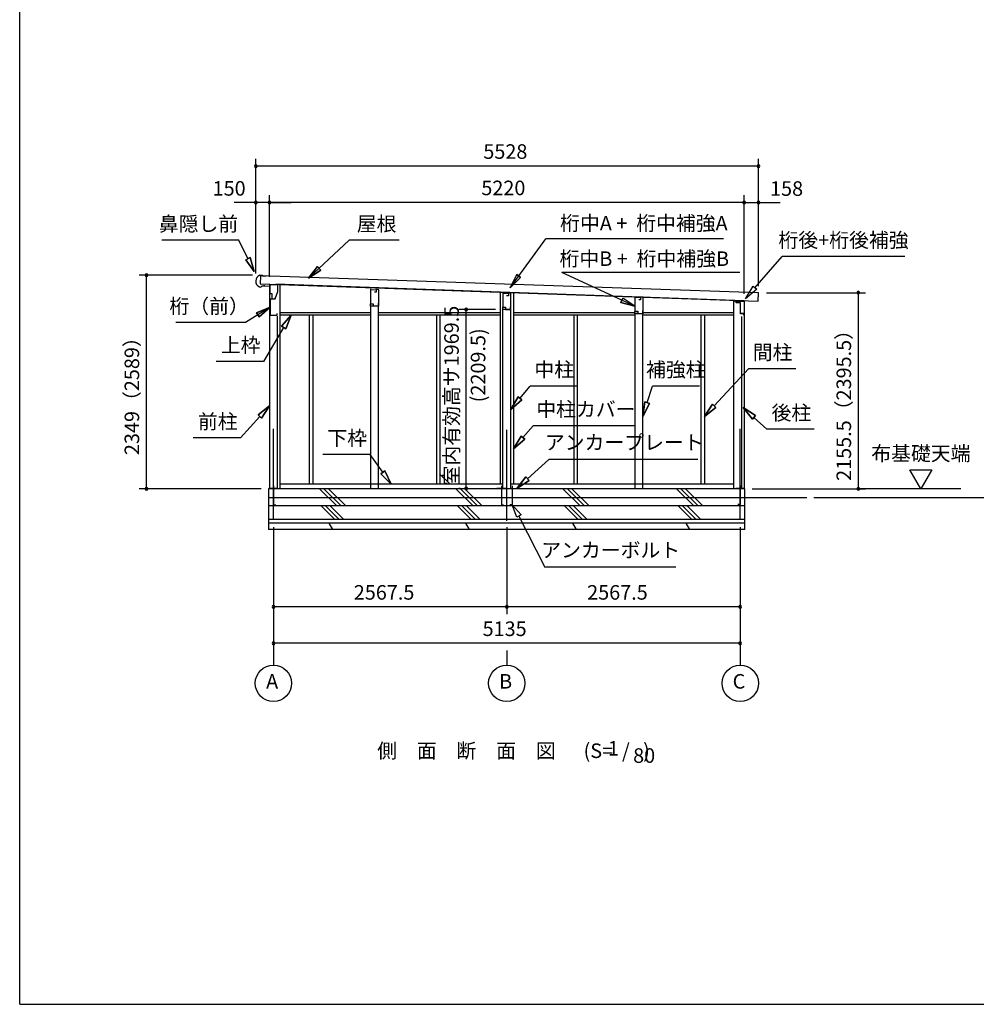
# Model space of a CAD drawing. Extents: x 868 to 32764, y 310 to 22484.
# Drawn here: x 868 to 11391, y 828 to 11656 of the extents above; entities that cross this region are included whole.
import ezdxf
from ezdxf.enums import TextEntityAlignment as Align

# ---------------------------------------------------------------- set-up
doc = ezdxf.new("R2010")
doc.units = 0
doc.header["$LTSCALE"] = 80
doc.linetypes.add('CENTER2', pattern=[20, 12.5, -2.5, 2.5, -2.5])
doc.layers.get('0').update_dxf_attribs({"linetype": 'CONTINUOUS'})
for name, color, linetype in [('0-1', 7, 'CONTINUOUS'), ('0-2', 7, 'CONTINUOUS'), ('0-5', 7, 'CONTINUOUS'), ('0-6', 7, 'CONTINUOUS'), ('0-C', 7, 'CONTINUOUS'), ('0-F', 7, 'CONTINUOUS'), ('2-0', 7, 'CONTINUOUS'), ('SUNPOU', 4, 'CONTINUOUS'), ('WAKUSEN-01', 50, 'CONTINUOUS')]:
    doc.layers.add(name, color=color, linetype=linetype)
doc.styles.get("Standard").update_dxf_attribs({"font": 'txt', "bigfont": 'BIGFONT'})

msp = doc.modelspace()

# ---------------------------------------------------------------- linework, layer by layer
at = {"color": 0, "linetype": 'BYBLOCK'}
for centre, start, end in [((3466, 10046), 0, 180), ((3466, 10046), 180, 0), ((8994, 10046), 0, 180), ((8994, 10046), 180, 0), ((3466, 9646), 0, 180), ((3466, 9646), 180, 0), ((3616, 9646), 0, 180), ((3616, 9646), 0, 180), ((3616, 9646), 180, 0), ((3616, 9646), 180, 0), ((8836, 9646), 0, 180), ((8836, 9646), 0, 180), ((8836, 9646), 180, 0), ((8836, 9646), 180, 0), ((8994, 9646), 0, 180), ((8994, 9646), 180, 0), ((2262, 8847), 90, 270), ((2262, 8847), 270, 90), ((10093, 8654), 90, 270), ((10093, 8654), 270, 90), ((5778, 8468), 90, 270), ((5778, 8468), 270, 90), ((2262, 6498), 90, 270), ((2262, 6498), 270, 90), ((5778, 6499), 90, 270), ((5778, 6499), 270, 90), ((10093, 6498), 90, 270), ((10093, 6498), 270, 90), ((3659, 5198), 0, 180), ((3659, 5198), 180, 0), ((6226, 5198), 0, 180), ((6226, 5198), 0, 180), ((6226, 5198), 180, 0), ((6226, 5198), 180, 0), ((8794, 5198), 0, 180), ((8794, 5198), 180, 0), ((3659, 4798), 0, 180), ((3659, 4798), 180, 0), ((8794, 4798), 0, 180), ((8794, 4798), 180, 0)]:
    msp.add_arc(centre, 15, start, end, dxfattribs=at)
at = {"layer": '0-1', "color": 3, "linetype": 'CONTINUOUS'}
for p, q in [((3509, 8846), (3539, 8846)), ((3517, 8841), (3514, 8751)), ((8994, 8651), (3517, 8841)), ((3539, 8846), (3539, 8841)), ((3539, 8841), (3579, 8839)), ((3505, 8717), (3519, 8716)), ((3514, 8751), (8992, 8561)), ((3519, 8716), (3536, 8730)), ((3536, 8730), (3561, 8729)), ((3561, 8729), (3561, 8737)), ((3616, 8748), (3616, 6498)), ((8836, 8566), (3684, 8746)), ((3731, 8745), (3731, 6498)), ((4730, 8689), (4730, 8696)), ((4815, 8687), (4815, 8693)), ((6154, 8654), (6154, 6548)), ((6299, 8650), (6299, 6548)), ((7638, 8605), (7638, 8611)), ((7723, 8604), (7723, 8608)), ((8836, 8560), (8721, 8560)), ((8721, 8560), (8721, 6498)), ((8836, 8560), (8836, 6498)), ((8992, 8561), (8994, 8651)), ((4730, 6498), (4730, 8507)), ((4815, 6498), (4815, 8507)), ((6184, 6498), (6184, 8468)), ((6269, 6498), (6269, 8468)), ((3701, 8397), (3701, 6498)), ((4730, 8433), (3731, 8433)), ((4730, 8408), (3731, 8408)), ((4054, 8408), (4054, 6548)), ((4091, 8408), (4091, 6548)), ((6154, 8433), (4815, 8433)), ((6154, 8408), (4815, 8408)), ((5454, 8408), (5454, 6548)), ((5491, 8408), (5491, 6548)), ((7636, 8433), (6299, 8433)), ((7638, 8408), (6299, 8408)), ((6962, 8408), (6962, 6548)), ((6999, 8408), (6999, 6548)), ((7638, 6498), (7638, 8423)), ((7723, 6498), (7723, 8423)), ((8721, 8408), (7723, 8408)), ((8721, 8433), (7726, 8433)), ((8362, 8408), (8362, 6548)), ((8399, 8408), (8399, 6548)), ((8806, 8393), (8806, 6498)), ((3604, 6498), (3604, 6048)), ((8844, 6498), (3604, 6498)), ((6184, 6548), (3731, 6548)), ((8721, 6548), (6269, 6548)), ((8844, 6048), (8844, 6498)), ((9526, 6398), (3604, 6398)), ((8844, 6308), (3604, 6308)), ((8844, 6158), (3604, 6158)), ((8844, 6118), (3604, 6118)), ((8844, 6048), (3604, 6048))]:
    msp.add_line(p, q, dxfattribs=at)
msp.add_arc((3534, 8781), 70, 111.0181, 245.6419, dxfattribs=at)
at = {"layer": '0-2', "color": 4, "linetype": 'CONTINUOUS'}
for p, q in [((3624, 8723), (3539, 8726)), ((3624, 8643), (3624, 8723)), ((3625, 8743), (3704, 8743)), ((3625, 8678), (3625, 8743)), ((3704, 8663), (3676, 8583)), ((3704, 8743), (3704, 8663)), ((4728, 8689), (4790, 8687)), ((4728, 8689), (4728, 8532)), ((4818, 8687), (4790, 8688)), ((4790, 8688), (4790, 8658)), ((4790, 8687), (4790, 8659)), ((4818, 8507), (4818, 8687)), ((3644, 8643), (3624, 8643)), ((3624, 8583), (3624, 8406)), ((3676, 8583), (3624, 8583)), ((3644, 8583), (3644, 8643)), ((3675, 8583), (3644, 8583)), ((3675, 8583), (3685, 8611)), ((4790, 8658), (4770, 8658)), ((6182, 8650), (6244, 8649)), ((6182, 8650), (6182, 8494)), ((6244, 8619), (6224, 8619)), ((6272, 8648), (6244, 8649)), ((6244, 8649), (6244, 8619)), ((6244, 8649), (6244, 8621)), ((6272, 8468), (6272, 8648)), ((7636, 8605), (7698, 8604)), ((7636, 8605), (7636, 8449)), ((7698, 8574), (7678, 8574)), ((7726, 8603), (7698, 8604)), ((7698, 8604), (7698, 8574)), ((7698, 8604), (7698, 8576)), ((7726, 8423), (7726, 8603)), ((8751, 8561), (8836, 8561)), ((8751, 8547), (8751, 8561)), ((8836, 8561), (8836, 8405)), ((4728, 8532), (4758, 8532)), ((4728, 8507), (4728, 8532)), ((4728, 8532), (4757, 8532)), ((4818, 8507), (4728, 8507)), ((4758, 8532), (4758, 8509)), ((4758, 8509), (4814, 8509)), ((4814, 8509), (4814, 8539)), ((6182, 8494), (6212, 8494)), ((6182, 8468), (6182, 8493)), ((6182, 8493), (6211, 8493)), ((6272, 8468), (6182, 8468)), ((6212, 8494), (6212, 8470)), ((6212, 8470), (6268, 8470)), ((6268, 8470), (6268, 8500)), ((7636, 8449), (7666, 8449)), ((7636, 8423), (7636, 8448)), ((7636, 8448), (7665, 8448)), ((7666, 8449), (7666, 8425)), ((7722, 8425), (7722, 8455)), ((8795, 8420), (8795, 8447)), ((3624, 8406), (3699, 8406)), ((3699, 8406), (3699, 8426)), ((7726, 8423), (7636, 8423)), ((7666, 8425), (7722, 8425)), ((8835, 8420), (8795, 8420)), ((8835, 8405), (8835, 8420)), ((8836, 8405), (8835, 8405))]:
    msp.add_line(p, q, dxfattribs=at)
at = {"layer": '0-2', "linetype": 'CONTINUOUS'}
for p, q in [((8749, 8543), (8749, 8562)), ((8797, 8543), (8749, 8543)), ((8797, 8424), (8797, 8543)), ((8834, 8424), (8797, 8424))]:
    msp.add_line(p, q, dxfattribs=at)
at = {"layer": '0-5', "color": 4, "linetype": 'CONTINUOUS'}
for p, q in [((10780, 6498), (10660, 6706)), ((10660, 6706), (10900, 6706)), ((10780, 6498), (10660, 6706)), ((10660, 6706), (10900, 6706)), ((10900, 6706), (10780, 6498)), ((10900, 6706), (10780, 6498)), ((11222, 6498), (10093, 6498)), ((11222, 6498), (10093, 6498)), ((12830, 6398), (9602, 6398)), ((3659, 6076), (3659, 4558)), ((6226, 6076), (6226, 5118)), ((8794, 6076), (8794, 4558)), ((6226, 4718), (6226, 4558))]:
    msp.add_line(p, q, dxfattribs=at)
for centre in [(3659, 4358), (6226, 4358), (8794, 4358)]:
    msp.add_circle(centre, 200, dxfattribs=at)
at = {"layer": '0-6', "color": 6, "linetype": 'CONTINUOUS'}
for p, q in [((3278, 9230), (2431, 9230)), ((3378, 9028), (3278, 9230)), ((4045, 8812), (4492, 9230)), ((5044, 9230), (4492, 9230)), ((6263, 8706), (6654, 9246)), ((8608, 9246), (6654, 9246)), ((3402, 9040), (3354, 9016)), ((3354, 9016), (3402, 9040)), ((3449, 8885), (3354, 9016)), ((3354, 9016), (3449, 8885)), ((3402, 9040), (3449, 8885)), ((3449, 8885), (3402, 9040)), ((8955, 8708), (9254, 9051)), ((10604, 9051), (9254, 9051)), ((4045, 8812), (4144, 8941)), ((4144, 8941), (4045, 8812)), ((4180, 8902), (4045, 8812)), ((4045, 8812), (4180, 8902)), ((4180, 8902), (4144, 8941)), ((4144, 8941), (4180, 8902)), ((6263, 8706), (6335, 8852)), ((6335, 8852), (6263, 8706)), ((6378, 8820), (6263, 8706)), ((6263, 8706), (6378, 8820)), ((6378, 8820), (6335, 8852)), ((6335, 8852), (6378, 8820)), ((8791, 8877), (6832, 8877)), ((7636, 8504), (6832, 8877)), ((8850, 8588), (8935, 8726)), ((8975, 8691), (8850, 8588)), ((8935, 8726), (8975, 8691)), ((7501, 8595), (7479, 8546)), ((7479, 8546), (7501, 8595)), ((7636, 8504), (7501, 8595)), ((3624, 8495), (3352, 8325)), ((3474, 8433), (3624, 8495)), ((3624, 8495), (3474, 8433)), ((3624, 8495), (3503, 8388)), ((3503, 8388), (3624, 8495)), ((7636, 8504), (7479, 8546)), ((7479, 8546), (7636, 8504)), ((3474, 8433), (3503, 8388)), ((3503, 8388), (3474, 8433)), ((3748, 8284), (3853, 8408)), ((3853, 8408), (3748, 8284)), ((3853, 8408), (3794, 8257)), ((3794, 8257), (3853, 8408)), ((3352, 8325), (2585, 8325)), ((3771, 8270), (3550, 7896)), ((3748, 8284), (3794, 8257)), ((3794, 8257), (3748, 8284)), ((3550, 7896), (3030, 7896)), ((8508, 7410), (8886, 7817)), ((9406, 7817), (8886, 7817)), ((6371, 7492), (6484, 7627)), ((7004, 7627), (6484, 7627)), ((7771, 7445), (7827, 7627)), ((8347, 7627), (7827, 7627)), ((6269, 7370), (6351, 7510)), ((6351, 7510), (6269, 7370)), ((6392, 7475), (6269, 7370)), ((6269, 7370), (6392, 7475)), ((6392, 7475), (6351, 7510)), ((6351, 7510), (6392, 7475)), ((3490, 7309), (3616, 7410)), ((3616, 7410), (3490, 7309)), ((3616, 7410), (3529, 7273)), ((3529, 7273), (3616, 7410)), ((7723, 7292), (7745, 7453)), ((7745, 7453), (7723, 7292)), ((7796, 7437), (7723, 7292)), ((7723, 7292), (7796, 7437)), ((7796, 7437), (7745, 7453)), ((7745, 7453), (7796, 7437)), ((8399, 7292), (8488, 7428)), ((8488, 7428), (8399, 7292)), ((8527, 7391), (8399, 7292)), ((8399, 7292), (8527, 7391)), ((8527, 7391), (8488, 7428)), ((8488, 7428), (8527, 7391)), ((8927, 7262), (8826, 7390)), ((8826, 7390), (8963, 7302)), ((8826, 7390), (8927, 7262)), ((8963, 7302), (8826, 7390)), ((3509, 7291), (3298, 7056)), ((3490, 7309), (3529, 7273)), ((3529, 7273), (3490, 7309)), ((8927, 7262), (8963, 7302)), ((8963, 7302), (8927, 7262)), ((8945, 7282), (9087, 7152)), ((6403, 7060), (6515, 7191)), ((7635, 7191), (6515, 7191)), ((9607, 7152), (9087, 7152)), ((3298, 7056), (2778, 7056)), ((6299, 6938), (6383, 7077)), ((6383, 7077), (6299, 6938)), ((6423, 7043), (6299, 6938)), ((6299, 6938), (6423, 7043)), ((6423, 7043), (6383, 7077)), ((6383, 7077), (6423, 7043)), ((4722, 6874), (4202, 6874)), ((4862, 6679), (4722, 6874)), ((6455, 6608), (6689, 6821)), ((8329, 6821), (6689, 6821)), ((4883, 6694), (4840, 6663)), ((4840, 6663), (4883, 6694)), ((4840, 6663), (4955, 6548)), ((4883, 6694), (4955, 6548)), ((4955, 6548), (4883, 6694)), ((5602, 6548), (5487, 6663)), ((6336, 6501), (6437, 6628)), ((6437, 6628), (6336, 6501)), ((6473, 6589), (6437, 6628)), ((6437, 6628), (6473, 6589)), ((6473, 6589), (6336, 6501)), ((6336, 6501), (6473, 6589)), ((6286, 6321), (6383, 6210)), ((6335, 6186), (6286, 6321)), ((6383, 6210), (6335, 6186)), ((6359, 6198), (6644, 5637)), ((8084, 5637), (6644, 5637))]:
    msp.add_line(p, q, dxfattribs=at)
at = {"layer": '0-C', "color": 2, "linetype": 'CONTINUOUS'}
for p, q in [((4356, 6308), (4166, 6498)), ((4405, 6308), (4215, 6498)), ((4455, 6308), (4265, 6498)), ((5856, 6308), (5666, 6498)), ((5905, 6308), (5715, 6498)), ((5955, 6308), (5765, 6498)), ((7033, 6308), (6843, 6498)), ((7082, 6308), (6892, 6498)), ((7132, 6308), (6942, 6498)), ((8283, 6308), (8093, 6498)), ((8332, 6308), (8142, 6498)), ((8382, 6308), (8192, 6498)), ((4333, 6158), (4183, 6308)), ((4383, 6158), (4233, 6308)), ((4432, 6158), (4282, 6308)), ((5833, 6158), (5683, 6308)), ((5883, 6158), (5733, 6308)), ((5932, 6158), (5782, 6308)), ((7010, 6158), (6860, 6308)), ((7060, 6158), (6910, 6308)), ((7109, 6158), (6959, 6308)), ((8260, 6158), (8110, 6308)), ((8310, 6158), (8160, 6308)), ((8359, 6158), (8209, 6308)), ((4314, 6048), (4274, 6118)), ((5814, 6048), (5774, 6118)), ((6991, 6048), (6951, 6118)), ((8241, 6048), (8200, 6118))]:
    msp.add_line(p, q, dxfattribs=at)
at = {"layer": '0-F', "color": 7, "linetype": 'CONTINUOUS'}
for p, q in [((3709, 6500), (3609, 6500)), ((3659, 6530), (3659, 6320)), ((6216, 6501), (6116, 6501)), ((6166, 6531), (6166, 6321)), ((6236, 6501), (6336, 6501)), ((6286, 6531), (6286, 6321)), ((8744, 6503), (8844, 6503)), ((8794, 6533), (8794, 6323)), ((3659, 6320), (3684, 6320)), ((6166, 6321), (6191, 6321)), ((6286, 6321), (6261, 6321)), ((8794, 6323), (8769, 6323))]:
    msp.add_line(p, q, dxfattribs=at)
at = {"layer": '2-0', "color": 6, "linetype": 'CENTER2'}
for p, q in [((3659, 6156), (3659, 7243)), ((6226, 6146), (6226, 7243)), ((8794, 6156), (8794, 7243))]:
    msp.add_line(p, q, dxfattribs=at)
at = {"layer": 'SUNPOU', "color": 4, "linetype": 'CONTINUOUS'}
for p, q in [((3466, 8863), (3466, 10126)), ((8994, 8726), (8994, 10126)), ((8994, 10046), (3466, 10046)), ((3466, 9646), (3226, 9646)), ((3466, 8863), (3466, 9726)), ((3616, 9646), (3466, 9646)), ((3616, 8828), (3616, 9726)), ((3616, 8828), (3616, 9726)), ((3616, 9646), (3856, 9646)), ((8836, 9646), (3616, 9646)), ((8836, 9646), (8596, 9646)), ((8836, 8641), (8836, 9726)), ((8836, 8641), (8836, 9726)), ((8836, 9646), (8994, 9646)), ((8994, 8726), (8994, 9726)), ((8994, 9646), (9234, 9646)), ((3429, 8847), (2182, 8847)), ((2262, 6498), (2262, 8847)), ((9081, 8654), (10173, 8654)), ((10093, 6498), (10093, 8654)), ((6102, 8468), (5698, 8468)), ((5778, 6499), (5778, 8468)), ((3525, 6498), (2182, 6498)), ((5714, 6499), (5698, 6499)), ((8924, 6498), (10173, 6498)), ((6226, 5198), (3659, 5198)), ((8794, 5198), (6226, 5198)), ((8794, 4798), (3659, 4798))]:
    msp.add_line(p, q, dxfattribs=at)
at = {"layer": 'WAKUSEN-01'}
for q in [(868, 22484), (32764, 828)]:
    msp.add_line((868, 828), q, dxfattribs=at)

# ---------------------------------------------------------------- texts
at = {"color": 7, "linetype": 'CONTINUOUS'}
for s, p in [('5528', (5968, 10126)), ('150', (2990, 9721)), ('5220', (5946, 9726)), ('158', (9122, 9719)), ('2567.5', (4543, 5278)), ('2567.5', (7110, 5278)), ('5135', (5960, 4878))]:
    msp.add_text(s, height=160, dxfattribs=at).set_placement(p)
for s, p in [('室内有効高サ1969.5', (5698, 6534)), ('2349（2589）', (2182, 6868)), ('2155.5（2395.5）', (10013, 6584))]:
    msp.add_text(s, height=160, rotation=90, dxfattribs=at).set_placement(p)
at = {"layer": '0-5', "color": 7, "linetype": 'CONTINUOUS'}
msp.add_text('(2209.5)', height=160, rotation=90, dxfattribs=at).set_placement((5931, 7855), align=Align.MIDDLE)
for s, p in [('布基礎天端', (10781, 6866)), ('布基礎天端', (10781, 6866)), ('A', (3645, 4359)), ('B', (6213, 4359)), ('C', (8780, 4359))]:
    msp.add_text(s, height=160, dxfattribs=at).set_placement(p, align=Align.MIDDLE)
at = {"layer": '0-6', "color": 7, "linetype": 'CONTINUOUS'}
for s, p in [('鼻隠し前', (2835, 9390)), ('屋根', (4794, 9390)), ('桁後+桁後補強', (9930, 9211)), ('桁（前）', (2952, 8485)), ('上枠', (3299, 8056)), ('間柱', (9150, 7977)), ('中柱', (6748, 7787)), ('補強柱', (8085, 7787)), ('中柱カバー', (7096, 7351)), ('後柱', (9357, 7312)), ('前柱', (3047, 7216)), ('下枠', (4471, 7034)), ('アンカープレート', (7518, 6987)), ('アンカーボルト', (7369, 5802))]:
    msp.add_text(s, height=160, dxfattribs=at).set_placement(p, align=Align.MIDDLE)
at = {"layer": '2-0', "color": 7, "linetype": 'CONTINUOUS'}
msp.add_text('桁中A +  桁中補強A', height=160, rotation=0.0001, dxfattribs=at).set_placement((7734, 9397), align=Align.MIDDLE)
for s, p in [('桁中B +  桁中補強B', (7739, 9007)), ('側\u3000面\u3000断\u3000面\u3000図', (5782, 3596)), ('(S=  /   )', (7435, 3596)), ('1', (7400, 3623)), ('80', (7737, 3543))]:
    msp.add_text(s, height=160, dxfattribs=at).set_placement(p, align=Align.MIDDLE)

doc.saveas('drawing.dxf')
